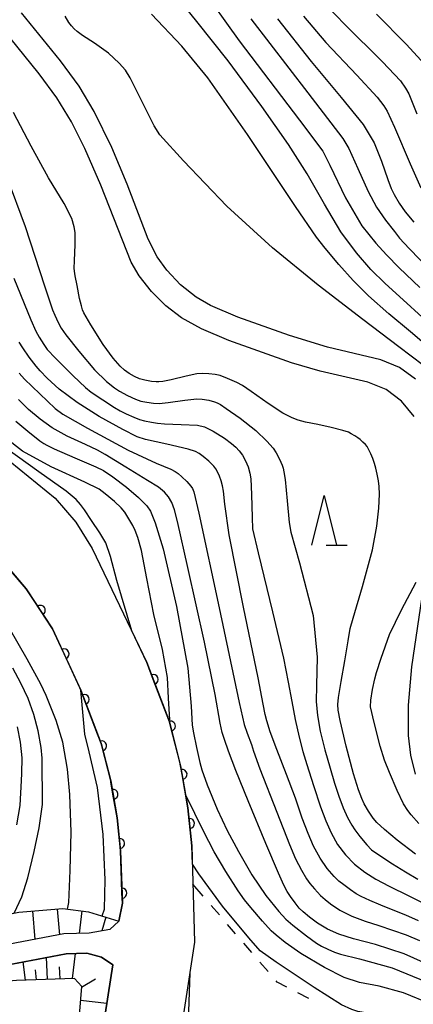
# Model space of a CAD drawing. Units: metres. Extents: x -46055 to -43747, y -132091 to -130373.
# Drawn here: x -45882 to -45842, y -130734 to -130635 of the extents above; entities that cross this region are included whole.
import ezdxf

# ---------------------------------------------------------------- set-up
doc = ezdxf.new("R2010")
doc.units = ezdxf.units.M
doc.header["$LTSCALE"] = 2.5
doc.layers.get('0').update_dxf_attribs({"linetype": 'CONTINUOUS'})
for name, color, linetype in [('2101000', 7, 'CONTINUOUS'), ('5101000', 7, 'CONTINUOUS'), ('6101110', 7, 'CONTINUOUS'), ('6101120', 7, 'CONTINUOUS'), ('6101990', 7, 'CONTINUOUS'), ('6110000', 7, 'CONTINUOUS'), ('6301000', 7, 'CONTINUOUS'), ('6332000', 7, 'CONTINUOUS'), ('7101000', 7, 'CONTINUOUS'), ('7102000', 7, 'CONTINUOUS'), ('7201110', 7, 'CONTINUOUS'), ('7201990', 7, 'CONTINUOUS')]:
    doc.layers.add(name, color=color, linetype=linetype)

# ---------------------------------------------------------------- blocks, each defined once
blk = doc.blocks.new('633200')
at = {"color": 0, "linetype": 'ByBlock', "lineweight": -2}
for points in [[(-0.5, -1), (0, 1), (0.5, -1)], [(0.08, -1), (0.92, -1)]]:
    blk.add_lwpolyline(points, dxfattribs=at)
blk = doc.blocks.new('DMDR_HANEN_0.2')
at = {"color": 0, "linetype": 'Continuous', "lineweight": -2}
blk.add_arc((0, 0), 1, 180, 0, dxfattribs=at)

msp = doc.modelspace()

# ---------------------------------------------------------------- linework, layer by layer
at = {"layer": '2101000', "flags": 128}
for points in [[(-45886.64, -130676.28), (-45878.47, -130682.932), (-45876.394, -130685.348), (-45874.721, -130687.965), (-45869.235, -130699.436), (-45866.962, -130705.406), (-45865.824, -130709.834), (-45865.092, -130714.06), (-45864.694, -130717.883), (-45864.431, -130727.545), (-45868.266, -130752.458)], [(-45883.773, -130689.225), (-45881.362, -130692.044), (-45878.734, -130696.047), (-45875.875, -130702.23), (-45873.835, -130707.59), (-45872.87, -130711.347), (-45872.229, -130715.048), (-45871.881, -130718.384), (-45871.695, -130723.637), (-45872.042, -130725.426)], [(-45872.042, -130725.426), (-45872.947, -130726.275), (-45875.024, -130726.653), (-45877.573, -130726.722), (-45904.756, -130731.882), (-45916.932, -130734.731)], [(-45872.658, -130729.815), (-45873.795, -130729.073), (-45875.272, -130728.661), (-45877.353, -130728.717), (-45904.344, -130733.84), (-45916.352, -130736.649), (-45926.818, -130740.602), (-45931.649, -130742.914), (-45936.146, -130745.562), (-45952.463, -130756.434)], [(-45880.969, -130779.005), (-45880.849, -130778.22), (-45875.963, -130751.19), (-45872.658, -130729.815)]]:
    msp.add_lwpolyline(points, dxfattribs=at)
at = {"layer": '5101000', "flags": 128}
for points in [[(-45842.317, -130674.724), (-45843.605, -130673.16), (-45845.141, -130671.997), (-45846.969, -130671.244), (-45851.774, -130670.156), (-45854.652, -130669.306), (-45860.961, -130667.068), (-45863.736, -130665.905), (-45865.726, -130664.794), (-45867.322, -130663.57), (-45868.756, -130662.144), (-45869.991, -130660.556), (-45870.792, -130659.19), (-45873.86, -130651.456), (-45875.473, -130647.776), (-45876.821, -130645.097), (-45878.284, -130642.66), (-45880.069, -130640.263), (-45883.744, -130635.739), (-45885.114, -130634.285)], [(-45842.178, -130670.967), (-45843.796, -130669.796), (-45845.683, -130669.01), (-45851.05, -130667.755), (-45854.871, -130666.582), (-45860.073, -130664.73), (-45862.833, -130663.539), (-45864.266, -130662.707), (-45865.846, -130661.462), (-45867.233, -130659.994), (-45868.188, -130658.656), (-45869.099, -130656.885), (-45871.198, -130651.363), (-45872.767, -130647.66), (-45874.525, -130644.064), (-45876.042, -130641.492), (-45877.92, -130638.939), (-45881.832, -130634.128)], [(-45842.171, -130710.678), (-45842.653, -130708.762), (-45842.871, -130706.774), (-45842.878, -130703.728), (-45842.548, -130699.862), (-45840.945, -130688.978)]]:
    msp.add_lwpolyline(points, dxfattribs=at)
at = {"layer": '6101110', "flags": 128}
msp.add_lwpolyline([(-45877.246, -130758.288), (-45877.333, -130751.021), (-45875.79, -130732.004), (-45876.525, -130731.199), (-45882.359, -130731.39), (-45898.938, -130732.814)], dxfattribs=at)
at = {"layer": '6101120', "flags": 128}
msp.add_lwpolyline([(-45898.938, -130732.814), (-45877.353, -130728.717), (-45875.272, -130728.661), (-45873.795, -130729.073), (-45872.658, -130729.815), (-45875.963, -130751.19), (-45877.246, -130758.288)], dxfattribs=at)
at = {"layer": '6101990', "flags": 128}
for points in [[(-45879.235, -130731.288), (-45879.333, -130729.093)], [(-45876.707, -130731.205), (-45876.419, -130728.692)], [(-45881.431, -130731.36), (-45881.681, -130729.538)], [(-45877.971, -130731.246), (-45878.015, -130730.049)], [(-45880.333, -130731.324), (-45880.453, -130730.326)], [(-45875.795, -130732.063), (-45874.413, -130731.239)], [(-45875.902, -130733.389), (-45873.259, -130733.701)]]:
    msp.add_lwpolyline(points, dxfattribs=at)
at = {"layer": '6110000', "linetype": 'Continuous'}
for points in [[(-45881.362, -130692.044), (-45882.939, -130690.2)], [(-45880.635, -130693.151), (-45881.362, -130692.044)], [(-45879.949, -130694.196), (-45880.635, -130693.151)], [(-45878.734, -130696.047), (-45879.949, -130694.196)], [(-45878.09, -130697.441), (-45878.734, -130696.047)], [(-45869.235, -130699.436), (-45870.756, -130696.256)], [(-45877.565, -130698.575), (-45878.09, -130697.441)], [(-45875.991, -130701.979), (-45877.565, -130698.575)], [(-45869.031, -130699.972), (-45869.235, -130699.436)], [(-45868.586, -130701.14), (-45869.031, -130699.972)], [(-45867.252, -130704.645), (-45868.586, -130701.14)], [(-45875.875, -130702.23), (-45875.991, -130701.979)], [(-45875.529, -130703.14), (-45875.875, -130702.23)], [(-45874.195, -130706.644), (-45875.529, -130703.14)], [(-45866.962, -130705.406), (-45867.252, -130704.645)], [(-45866.854, -130705.828), (-45866.962, -130705.406)], [(-45865.92, -130709.46), (-45866.854, -130705.828)], [(-45873.835, -130707.59), (-45874.195, -130706.644)], [(-45873.776, -130707.821), (-45873.835, -130707.59)], [(-45872.87, -130711.347), (-45873.776, -130707.821)], [(-45865.824, -130709.834), (-45865.92, -130709.46)], [(-45865.677, -130710.685), (-45865.824, -130709.834)], [(-45872.851, -130711.455), (-45872.87, -130711.347)], [(-45872.638, -130712.686), (-45872.851, -130711.455)], [(-45865.092, -130714.06), (-45865.677, -130710.685)], [(-45872.229, -130715.048), (-45872.638, -130712.686)], [(-45865.058, -130714.383), (-45865.092, -130714.06)], [(-45864.929, -130715.626), (-45865.058, -130714.383)], [(-45872.089, -130716.394), (-45872.229, -130715.048)], [(-45871.959, -130717.637), (-45872.089, -130716.394)], [(-45864.694, -130717.883), (-45864.929, -130715.626)], [(-45871.881, -130718.384), (-45871.959, -130717.637)], [(-45871.775, -130721.381), (-45871.881, -130718.384)], [(-45864.644, -130719.712), (-45864.694, -130717.883)], [(-45871.731, -130722.631), (-45871.775, -130721.381)], [(-45871.695, -130723.637), (-45871.731, -130722.631)], [(-45872.042, -130725.426), (-45871.695, -130723.637)]]:
    msp.add_lwpolyline(points, dxfattribs=at)
at = {"layer": '6301000', "linetype": 'Continuous'}
for points in [[(-45863.559, -130722.924), (-45864.589, -130721.729)], [(-45861.926, -130724.817), (-45862.742, -130723.871)], [(-45860.294, -130726.711), (-45861.11, -130725.764)], [(-45858.661, -130728.604), (-45859.477, -130727.657)], [(-45857.029, -130730.498), (-45857.845, -130729.551)], [(-45856.11, -130731.563), (-45856.212, -130731.444)], [(-45855.141, -130732.07), (-45856.11, -130731.563)], [(-45852.926, -130733.228), (-45854.034, -130732.649)]]:
    msp.add_lwpolyline(points, dxfattribs=at)
at = {"layer": '7101000', "flags": 128}
for points, elevation in [([(-45841.37, -130669.583), (-45843.856, -130667.707), (-45847.482, -130664.971), (-45851.971, -130661.513), (-45856.588, -130657.741), (-45861.185, -130653.556), (-45865.538, -130649.006), (-45867.906, -130646.401), (-45868.492, -130645.479), (-45869.694, -130643.078), (-45870.898, -130640.678), (-45871.375, -130639.888), (-45872.027, -130639.18), (-45873.103, -130638.179), (-45874.512, -130637.187), (-45875.723, -130636.413), (-45876.247, -130636.021), (-45876.555, -130635.734), (-45876.812, -130635.445), (-45877.078, -130635.091), (-45877.448, -130634.471)], 60), ([(-45856.086, -130634.731), (-45852.702, -130639.017), (-45849.655, -130642.638), (-45847.437, -130645.366), (-45846.35, -130647.208), (-45845.593, -130649.046), (-45844.966, -130650.875), (-45844.623, -130651.798), (-45844.319, -130652.391), (-45843.81, -130653.273), (-45843.216, -130654.139), (-45842.334, -130655.189)], 70), ([(-45842.182, -130718.696), (-45844.023, -130717.295), (-45845.312, -130716.225), (-45846.064, -130715.536), (-45846.433, -130715.087), (-45846.902, -130714.372), (-45847.339, -130713.635), (-45847.595, -130713.114), (-45847.921, -130712.223), (-45848.418, -130710.629), (-45849.151, -130707.845), (-45849.777, -130705.265), (-45849.966, -130704.238), (-45850.005, -130703.666), (-45849.946, -130702.968), (-45849.669, -130701.352), (-45849.295, -130699.266), (-45848.964, -130697.271), (-45848.745, -130696.017), (-45848.472, -130694.98), (-45847.53, -130691.792), (-45846.525, -130688.117), (-45846.081, -130685.744), (-45845.885, -130683.936), (-45845.822, -130682.529), (-45845.826, -130681.738), (-45845.896, -130681.185), (-45846.027, -130680.495), (-45846.167, -130679.897), (-45846.307, -130679.424), (-45846.478, -130678.942), (-45846.674, -130678.471), (-45846.887, -130678.046), (-45847.06, -130677.741), (-45847.215, -130677.533), (-45847.467, -130677.281), (-45847.745, -130677.037), (-45847.98, -130676.86), (-45848.293, -130676.659), (-45848.67, -130676.437), (-45848.94, -130676.294), (-45849.487, -130676.122), (-45850.674, -130675.815), (-45852.021, -130675.516), (-45853.259, -130675.27), (-45853.983, -130675.087), (-45854.594, -130674.834), (-45855.539, -130674.359), (-45857.004, -130673.411), (-45858.713, -130672.19), (-45859.585, -130671.6), (-45860.182, -130671.295), (-45861.105, -130670.877), (-45861.845, -130670.592), (-45862.358, -130670.476), (-45863, -130670.412), (-45863.647, -130670.394), (-45864.193, -130670.436), (-45865.28, -130670.659), (-45866.775, -130671.008), (-45867.616, -130671.175), (-45868.017, -130671.224), (-45868.296, -130671.236), (-45868.775, -130671.183), (-45869.446, -130671.067), (-45869.974, -130670.92), (-45870.457, -130670.703), (-45871.008, -130670.381), (-45871.477, -130670.054), (-45871.913, -130669.652), (-45872.629, -130668.848), (-45873.635, -130667.477), (-45874.861, -130665.505), (-45875.568, -130664.3), (-45875.7, -130663.984), (-45875.819, -130663.598), (-45875.999, -130662.839), (-45876.259, -130661.547), (-45876.435, -130660.58), (-45876.501, -130660.104), (-45876.533, -130659.797), (-45876.52, -130659.056), (-45876.454, -130657.408), (-45876.444, -130656.215), (-45876.541, -130655.632), (-45876.793, -130654.811), (-45877.553, -130653.295), (-45879.121, -130650.727), (-45880.882, -130647.527), (-45882.644, -130644.136)], 60), ([(-45840.095, -130730.151), (-45843.326, -130728.714), (-45846.196, -130727.782), (-45848.432, -130727.209), (-45849.904, -130726.757), (-45851.056, -130726.247), (-45852.032, -130725.651), (-45852.861, -130725.046), (-45853.489, -130724.518), (-45853.88, -130724.127), (-45854.298, -130723.607), (-45854.764, -130722.96), (-45855.086, -130722.463), (-45855.423, -130721.816), (-45855.984, -130720.607), (-45857.243, -130717.647), (-45859.019, -130713.356), (-45860.255, -130710.286), (-45861.005, -130708.339), (-45861.416, -130707.189), (-45861.645, -130706.466), (-45861.848, -130705.524), (-45862.364, -130702.641), (-45863.412, -130697.395), (-45865.091, -130689.894), (-45866.148, -130685.255), (-45866.435, -130684.106), (-45866.723, -130683.368), (-45867.059, -130682.781), (-45867.444, -130682.314), (-45868.06, -130681.829), (-45869.155, -130681.142), (-45871.35, -130679.794), (-45873.417, -130678.54), (-45874.205, -130678.097), (-45875.414, -130677.535), (-45877.26, -130676.672), (-45878.748, -130675.847), (-45879.984, -130674.988), (-45881.146, -130674.008), (-45882.164, -130673.005)], 70), ([(-45877.225, -130724.236), (-45877.078, -130723.579), (-45876.942, -130720.355), (-45876.851, -130716.506), (-45876.97, -130712.707), (-45877.204, -130710.156), (-45877.697, -130707.446), (-45878.351, -130705.254), (-45879.364, -130702.746), (-45879.9, -130701.608), (-45881.279, -130699.093), (-45883.083, -130695.958)], 80)]:
    msp.add_lwpolyline(points, dxfattribs=dict(at, elevation=elevation))
at = {"layer": '7102000', "flags": 128}
for points, elevation in [([(-45841.494, -130664.707), (-45843.418, -130662.972), (-45845.241, -130661.337), (-45846.683, -130659.928), (-45848.136, -130658.261), (-45849.706, -130656.13), (-45851.356, -130653.353), (-45853.095, -130650.32), (-45854.984, -130647.364), (-45857.661, -130643.535), (-45861.039, -130638.96), (-45864.19, -130635), (-45866.478, -130632.169)], 64), ([(-45863.922, -130631.361), (-45859.936, -130636.959), (-45853.866, -130644.914), (-45851.527, -130648.022), (-45850.81, -130649.448), (-45849.218, -130652.731), (-45847.57, -130655.535), (-45846.159, -130657.288), (-45845.108, -130658.467), (-45843.813, -130659.767), (-45841.755, -130661.756)], 66), ([(-45851.855, -130632.619), (-45849.322, -130635.256), (-45845.49, -130639.04), (-45843.701, -130640.956), (-45843.185, -130641.688), (-45842.861, -130642.271), (-45842.038, -130644.295)], 74), ([(-45840.835, -130667.773), (-45842.672, -130666.194), (-45844.853, -130664.373), (-45846.917, -130662.578), (-45848.451, -130661.039), (-45849.903, -130659.418), (-45851.28, -130657.781), (-45852.154, -130656.678), (-45854.26, -130653.585), (-45859.091, -130646.366), (-45863.093, -130640.675), (-45865.721, -130637.479), (-45868.758, -130634.272)], 62), ([(-45846.12, -130634.267), (-45843.118, -130637.265), (-45841.619, -130638.922)], 76), ([(-45858.774, -130634.735), (-45853.026, -130642.169), (-45849.493, -130646.76), (-45848.905, -130647.754), (-45848.002, -130649.77), (-45846.94, -130652.084), (-45846.104, -130653.656), (-45845.216, -130654.984), (-45844.31, -130656.124), (-45843.783, -130656.77), (-45842.813, -130657.809), (-45840.681, -130660.027)], 68), ([(-45853.461, -130634.477), (-45851.204, -130637.098), (-45848.087, -130640.399), (-45846.056, -130642.607), (-45845.386, -130643.482), (-45845.031, -130644.024), (-45844.304, -130645.62), (-45842.708, -130649.321), (-45841.657, -130651.709)], 72), ([(-45883.337, -130650.643), (-45881.492, -130655.619), (-45879.539, -130661.587), (-45878.737, -130663.99), (-45878.503, -130664.532), (-45878.165, -130665.244), (-45877.855, -130665.829), (-45877.396, -130666.486), (-45876.084, -130668.156), (-45874.498, -130670.017), (-45873.276, -130671.188), (-45872.495, -130671.841), (-45871.995, -130672.163), (-45871.184, -130672.585), (-45870.355, -130672.97), (-45869.821, -130673.156), (-45869.233, -130673.279), (-45868.55, -130673.37), (-45868, -130673.4), (-45867.09, -130673.312), (-45865.407, -130673.069), (-45864.208, -130672.932), (-45863.654, -130672.959), (-45863, -130673.082), (-45862.425, -130673.228), (-45862.139, -130673.339), (-45861.829, -130673.508), (-45861.238, -130673.89), (-45859.849, -130674.893), (-45858.272, -130676.132), (-45857.156, -130677.181), (-45856.501, -130677.89), (-45856.193, -130678.349), (-45855.862, -130679), (-45855.595, -130679.603), (-45855.494, -130679.908), (-45855.421, -130680.256), (-45855.312, -130681.04), (-45855.098, -130683.199), (-45854.884, -130685.358), (-45854.719, -130686.325), (-45853.845, -130689.433), (-45852.477, -130694.706), (-45852.072, -130698.888), (-45852.164, -130701.743), (-45852.174, -130703.361), (-45852.06, -130704.77), (-45851.791, -130706.333), (-45851.313, -130708.204), (-45850.775, -130710.055), (-45850.324, -130711.56), (-45849.896, -130712.872), (-45849.465, -130714.033), (-45849.011, -130715.025), (-45848.606, -130715.778), (-45848.299, -130716.262), (-45847.78, -130716.931), (-45847.079, -130717.768), (-45846.597, -130718.269), (-45845.881, -130718.784), (-45844.498, -130719.67), (-45843.184, -130720.486), (-45841.946, -130721.217)], 62), ([(-45882.636, -130660.815), (-45880.91, -130664.988), (-45880.399, -130666.141), (-45880.053, -130666.749), (-45879.611, -130667.471), (-45879.262, -130667.969), (-45878.431, -130668.85), (-45876.643, -130670.629), (-45875.416, -130671.81), (-45874.835, -130672.259), (-45873.667, -130673.037), (-45872.485, -130673.795), (-45871.909, -130674.133), (-45871.294, -130674.442), (-45870.544, -130674.788), (-45869.984, -130675.007), (-45869.449, -130675.153), (-45868.766, -130675.292), (-45868.163, -130675.388), (-45867.453, -130675.446), (-45865.787, -130675.507), (-45864.13, -130675.593), (-45863.426, -130675.737), (-45862.56, -130676.195), (-45861.411, -130676.904), (-45860.697, -130677.415), (-45860.275, -130677.798), (-45859.941, -130678.165), (-45859.615, -130678.609), (-45859.294, -130679.153), (-45859.037, -130679.785), (-45858.858, -130680.398), (-45858.76, -130680.967), (-45858.693, -130682.543), (-45858.638, -130684.858), (-45858.578, -130685.994), (-45858.02, -130688.415), (-45856.566, -130694.361), (-45855.476, -130699.002), (-45854.991, -130701.403), (-45854.638, -130703.359), (-45854.295, -130705.162), (-45853.884, -130706.941), (-45853.511, -130708.392), (-45853.126, -130709.707), (-45852.457, -130711.808), (-45851.74, -130713.951), (-45851.216, -130715.364), (-45850.669, -130716.572), (-45850.021, -130717.722), (-45849.231, -130718.769), (-45848.308, -130719.706), (-45847.27, -130720.526), (-45846.16, -130721.234), (-45844.843, -130721.927), (-45842.841, -130722.91), (-45840.833, -130723.896)], 64), ([(-45841.875, -130725.392), (-45843.149, -130724.847), (-45844.427, -130724.33), (-45845.674, -130723.832), (-45846.787, -130723.356), (-45847.64, -130722.959), (-45848.149, -130722.681), (-45848.729, -130722.297), (-45849.411, -130721.804), (-45849.884, -130721.422), (-45850.364, -130720.946), (-45851.074, -130720.156), (-45851.791, -130719.122), (-45852.44, -130717.902), (-45853.003, -130716.627), (-45853.576, -130715.09), (-45854.261, -130713.081), (-45855.155, -130710.688), (-45856.15, -130708.19), (-45856.799, -130706.405), (-45857.155, -130705.288), (-45857.323, -130704.661), (-45857.526, -130703.621), (-45858.034, -130700.996), (-45859.507, -130693.886), (-45860.948, -130686.614), (-45861.368, -130683.535), (-45861.506, -130682.221), (-45861.61, -130681.69), (-45861.749, -130681.191), (-45861.921, -130680.703), (-45862.114, -130680.269), (-45862.275, -130679.96), (-45862.474, -130679.706), (-45862.994, -130679.216), (-45863.573, -130678.716), (-45863.945, -130678.444), (-45864.321, -130678.241), (-45865.075, -130677.995), (-45867.215, -130677.505), (-45869.36, -130677.022), (-45870.197, -130676.758), (-45871.662, -130676.008), (-45874.026, -130674.7), (-45876.245, -130673.296), (-45878.051, -130671.965), (-45879.263, -130670.852), (-45879.972, -130670.125), (-45880.382, -130669.637), (-45881.063, -130668.738), (-45881.721, -130667.823), (-45882.072, -130667.225)], 66), ([(-45882.097, -130670.341), (-45881.531, -130670.949), (-45880, -130672.437), (-45878.447, -130673.902), (-45877.701, -130674.483), (-45875.214, -130675.877), (-45871.104, -130678.083), (-45868.298, -130679.402), (-45866.81, -130680.007), (-45866.366, -130680.23), (-45866.087, -130680.446), (-45865.701, -130680.777), (-45865.21, -130681.254), (-45864.799, -130681.699), (-45864.634, -130681.95), (-45864.5, -130682.27), (-45863.983, -130684.435), (-45861.949, -130693.947), (-45859.924, -130703.463), (-45859.42, -130705.676), (-45859.114, -130706.555), (-45858.699, -130707.698), (-45858.499, -130708.336), (-45857.844, -130710.122), (-45856.148, -130714.487), (-45854.864, -130717.726), (-45854.247, -130719.164), (-45853.661, -130720.314), (-45853.162, -130721.174), (-45852.826, -130721.66), (-45852.352, -130722.205), (-45851.739, -130722.847), (-45851.284, -130723.276), (-45850.727, -130723.698), (-45849.79, -130724.329), (-45848.604, -130724.927), (-45847.252, -130725.432), (-45845.875, -130725.887), (-45844.496, -130726.338), (-45843.129, -130726.83), (-45841.788, -130727.399)], 68), ([(-45882.433, -130675.184), (-45881.2, -130676.2), (-45880.007, -130677.151), (-45879.609, -130677.434), (-45879.295, -130677.603), (-45878.558, -130677.948), (-45876.465, -130678.849), (-45874.375, -130679.754), (-45873.605, -130680.144), (-45872.66, -130680.791), (-45871.273, -130681.82), (-45870.073, -130682.862), (-45869.239, -130683.703), (-45868.859, -130684.232), (-45868.384, -130685.391), (-45867.583, -130688.002), (-45866.257, -130693.793), (-45865.095, -130700.015), (-45864.759, -130703.824), (-45864.656, -130705.741), (-45864.546, -130706.506), (-45864.239, -130708), (-45863.909, -130709.489), (-45863.707, -130710.215), (-45863.139, -130711.738), (-45862.162, -130714.174), (-45861.139, -130716.343), (-45860, -130718.455), (-45858.662, -130720.779), (-45857.238, -130722.87), (-45855.926, -130724.479), (-45855.247, -130725.246), (-45854.531, -130725.844), (-45853.15, -130726.913), (-45852.152, -130727.647), (-45851.658, -130727.942), (-45851, -130728.265), (-45850.329, -130728.562), (-45849.739, -130728.765), (-45847.83, -130729.239), (-45844.53, -130730.133), (-45841, -130731.576)], 72), ([(-45866.927, -130705.212), (-45867.061, -130703.02), (-45867.162, -130700.94), (-45867.661, -130698.146), (-45868.528, -130694.6), (-45869.232, -130691), (-45869.755, -130688.188), (-45870.121, -130686.883), (-45870.389, -130686.18), (-45870.633, -130685.682), (-45871.029, -130685), (-45871.457, -130684.339), (-45871.811, -130683.902), (-45872.492, -130683.27), (-45873.434, -130682.471), (-45874.031, -130682.022), (-45875.488, -130681.32), (-45878.87, -130679.783), (-45881.741, -130678.189), (-45883.435, -130676.885)], 74), ([(-45870.756, -130696.256), (-45872.264, -130691.211), (-45872.887, -130688.796), (-45873.373, -130687.415), (-45873.978, -130686.397), (-45874.786, -130685.154), (-45875.515, -130684.077), (-45875.906, -130683.562), (-45876.354, -130683.067), (-45877.352, -130682.206), (-45880.104, -130680.266), (-45883.341, -130677.945)], 76), ([(-45841.834, -130715.623), (-45842.628, -130714.762), (-45842.962, -130714.308), (-45843.378, -130713.656), (-45844.022, -130712.321), (-45844.807, -130710.491), (-45845.306, -130709.265), (-45845.748, -130707.839), (-45846.359, -130705.461), (-45846.702, -130703.88), (-45846.694, -130703.224), (-45846.5, -130702.157), (-45846.266, -130701.092), (-45846.099, -130700.449), (-45845.639, -130698.997), (-45844.791, -130696.614), (-45843.6, -130694.13), (-45842.115, -130691.377)], 58), ([(-45882.6, -130724.626), (-45881.798, -130723.012), (-45881.207, -130721.093), (-45880.557, -130718.446), (-45880.065, -130716.058), (-45879.73, -130713.72), (-45879.761, -130709.045), (-45879.852, -130707.995), (-45880.183, -130706.318), (-45880.617, -130704.666), (-45881.187, -130703.061), (-45881.923, -130701.516), (-45882.712, -130699.992)], 82), ([(-45873.724, -130724.916), (-45873.491, -130724.239), (-45873.409, -130721.274), (-45873.624, -130716.746), (-45874.201, -130712.006), (-45875.049, -130708.408), (-45875.456, -130706.631), (-45875.875, -130702.23)], 78), ([(-45882.324, -130715.767), (-45881.978, -130713.812), (-45881.862, -130711.285), (-45881.806, -130710.607), (-45881.788, -130709.025), (-45881.949, -130707.456), (-45882.254, -130705.907)], 84), ([(-45840.6, -130733.791), (-45843.4, -130732.635), (-45845.85, -130731.992), (-45847.819, -130731.599), (-45849.351, -130731.09), (-45851.348, -130730.087), (-45853.726, -130728.689), (-45855.314, -130727.595), (-45856.222, -130726.856), (-45856.708, -130726.405), (-45857.571, -130725.442), (-45858.772, -130724.051), (-45859.388, -130723.305), (-45860.019, -130722.378), (-45861.282, -130720.439), (-45862.453, -130718.487), (-45863.535, -130716.408), (-45865.254, -130712.833)], 74), ([(-45842.07, -130735.551), (-45843.432, -130735.171), (-45845.113, -130734.901), (-45847.015, -130734.688), (-45847.984, -130734.536), (-45848.599, -130734.32), (-45849.628, -130733.842), (-45852.376, -130732.118), (-45856.219, -130729.547), (-45857.821, -130728.42), (-45858.975, -130727.101), (-45861.602, -130723.918), (-45864.008, -130720.68), (-45864.644, -130719.712)], 76), ([(-45864.909, -130730.65), (-45865.188, -130739.355), (-45865.057, -130743.631), (-45864.683, -130745.958), (-45863.904, -130747.482), (-45862.034, -130749.457), (-45859.162, -130751.511), (-45855.535, -130753.168), (-45852.535, -130754.304), (-45850.329, -130754.975), (-45848.073, -130755.486), (-45845.708, -130755.827), (-45843.287, -130755.992), (-45841.443, -130756.315)], 76)]:
    msp.add_lwpolyline(points, dxfattribs=dict(at, elevation=elevation))
at = {"layer": '7201110', "flags": 128}
msp.add_lwpolyline([(-45918.383, -130733.133), (-45914.662, -130731.424), (-45903.014, -130728.907), (-45889.976, -130726.091), (-45882.105, -130724.527), (-45877.685, -130724.179), (-45875.088, -130724.502), (-45872.042, -130725.426)], dxfattribs=at)
at = {"layer": '7201990', "flags": 128}
for points in [[(-45878.242, -130724.223), (-45878.039, -130726.81)], [(-45880.735, -130724.419), (-45880.509, -130727.279)], [(-45875.759, -130724.419), (-45876.04, -130726.681)], [(-45873.343, -130725.032), (-45873.765, -130726.424)]]:
    msp.add_lwpolyline(points, dxfattribs=at)

# ---------------------------------------------------------------- block references
at = {"layer": '6110000', "linetype": 'Continuous', "xscale": 0.5, "yscale": 0.5, "zscale": 0.5}
for p, rotation in [((-45879.949, -130694.196), 123.2852040010671), ((-45877.565, -130698.575), 114.8156746252875), ((-45868.586, -130701.14), 110.8436817043464), ((-45875.529, -130703.14), 110.8366753649496), ((-45866.854, -130705.828), 104.4131439549809), ((-45873.776, -130707.821), 104.4052413856503), ((-45865.677, -130710.685), 99.82689484820796), ((-45872.638, -130712.686), 99.82594878856509), ((-45864.929, -130715.626), 95.94346535069384), ((-45871.959, -130717.637), 95.95535823976915), ((-45871.731, -130722.631), 92.02790112142549)]:
    msp.add_blockref('DMDR_HANEN_0.2', p, dxfattribs=dict(at, rotation=rotation))
at = {"layer": '6332000', "xscale": 2.5, "yscale": 2.5, "zscale": 2.5}
msp.add_blockref('633200', (-45851.373, -130685.136), dxfattribs=at)

doc.saveas('drawing.dxf')
